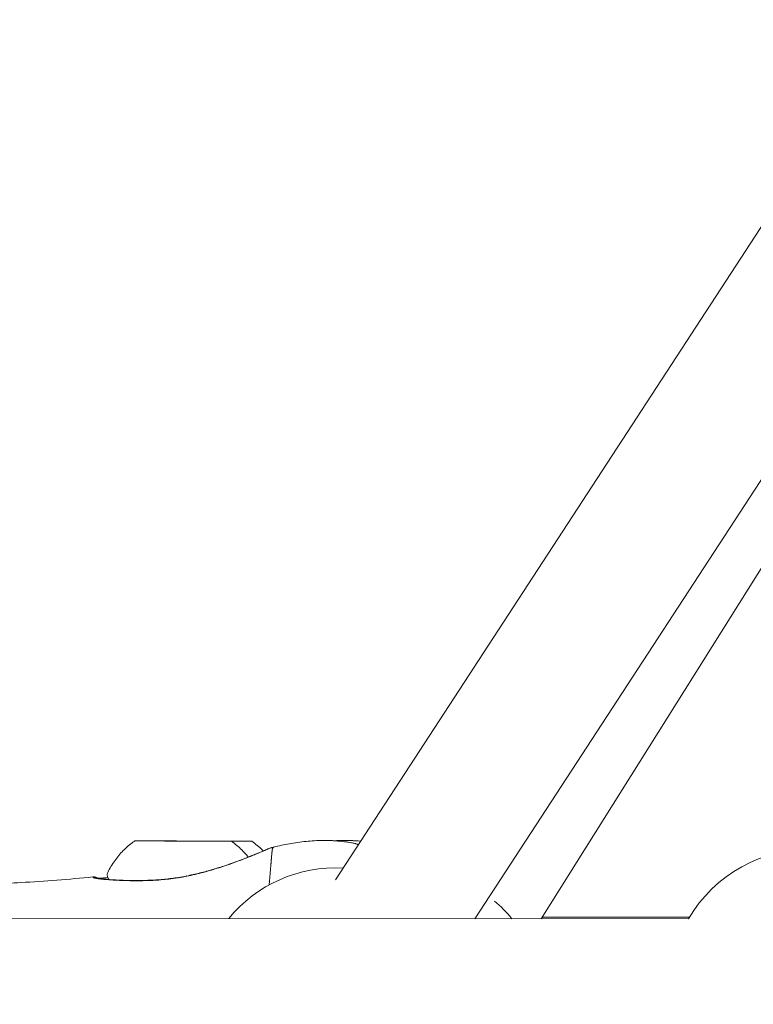
# Model space of a CAD drawing. Units: millimetres. Extents: x 71389 to 92389, y 226908 to 256608.
# Drawn here: x 86565 to 86671, y 235453 to 235595 of the extents above; entities that cross this region are included whole.
import ezdxf

# ---------------------------------------------------------------- set-up
doc = ezdxf.new("R2010")
doc.units = ezdxf.units.MM
doc.header["$MEASUREMENT"] = 0
doc.linetypes.add('Wipeout_Contour', pattern=[1000, 0, -1000])
doc.layers.add('MD_Visible', color=7, linetype='Continuous')
doc.layers.add('MD_Visible Narrow', color=7, linetype='Continuous')
doc.styles.add('GENERATED_STYLE_1', font='arial.ttf')
doc.dimstyles.new('GENERATED_STYLE__2', dxfattribs={"dimtxt": 300, "dimasz": 367.149758, "dimexe": 0.18, "dimexo": 0.625, "dimgap": 0.09, "dimtad": 1, "dimtih": 1, "dimtoh": 1, "dimdec": 0, "dimzin": 0, "dimdsep": 46, "dimtxsty": 'GENERATED_STYLE_1', "dimblk": 'ARROWHEAD_5', "dimblk1": 'ARROWHEAD_5', "dimblk2": 'ARROWHEAD_5', "dimcen": 0.09, "dimse1": 1, "dimse2": 1, "dimclrd": 7, "dimclre": 7, "dimclrt": 7, "dimadec": 1, "dimazin": 0, "dimtfac": 1, "dimtdec": 4, "dimtmove": 0, "dimatfit": 3, "dimfxl": 1, "dimtolj": 1, "dimtzin": 0, "dimarcsym": 0})
doc.dimstyles.new('GENERATED_STYLE__3', dxfattribs={"dimtxt": 300, "dimasz": 367.149758, "dimexe": 0.18, "dimexo": 0.625, "dimgap": 0.09, "dimtad": 0, "dimdec": 0, "dimzin": 0, "dimdsep": 46, "dimtxsty": 'GENERATED_STYLE_1', "dimblk": 'ARROWHEAD_5', "dimblk1": 'ARROWHEAD_5', "dimblk2": 'ARROWHEAD_5', "dimcen": 0.09, "dimse1": 1, "dimse2": 1, "dimclrd": 7, "dimclre": 7, "dimclrt": 7, "dimadec": 1, "dimazin": 0, "dimtfac": 1, "dimtdec": 4, "dimtmove": 0, "dimatfit": 3, "dimfxl": 1, "dimtolj": 1, "dimtzin": 0, "dimarcsym": 0})

# ---------------------------------------------------------------- blocks, each defined once
blk = doc.blocks.new('*D4')
at = {"linetype": 'Continuous', "lineweight": 18}
for points in [[(83711.21, 238879.1), (84084.41, 238779.1), (84084.41, 238979.1)], [(89153.27, 238879.1), (88780.07, 238979.1), (88780.07, 238779.1)]]:
    blk.add_hatch(color=7, dxfattribs=at).paths.add_polyline_path(points)
at = {"color": 7, "linetype": 'Continuous', "lineweight": 18}
for p, q in [((83711.21, 238879.1), (84084.41, 238979.1)), ((84084.41, 238979.1), (84084.41, 238779.1)), ((89153.27, 238879.1), (88780.07, 238979.1)), ((88780.07, 238779.1), (88780.07, 238979.1)), ((83711.21, 238879.1), (84084.41, 238779.1)), ((84084.41, 238879.1), (88780.07, 238879.1)), ((89153.27, 238879.1), (88780.07, 238779.1))]:
    blk.add_line(p, q, dxfattribs=at)
at = {"color": 254, "linetype": 'Wipeout_Contour', "lineweight": 0, "ltscale": 1016931.336073548}
blk.add_wipeout([(85952.97, 238915.14), (86911.51, 238915.14), (86911.51, 239263.05), (85952.97, 239263.05)], dxfattribs=at)
at = {"color": 7, "lineweight": 18, "insert": (85976.92, 238939.1), "char_height": 300, "attachment_point": 7, "style": 'GENERATED_STYLE_1'}
blk.add_mtext('\\A1;{\\pql;\\fArial|b0|i0|c162|p34;5450}', dxfattribs=at)
blk = doc.blocks.new('ARROWHEAD_5')
at = {"linetype": 'Continuous', "lineweight": 0}
blk.add_hatch(color=0, dxfattribs=at).paths.add_polyline_path([(-1, 0.2679), (0, 0), (-1, -0.2679)])
at = {"color": 0, "linetype": 'Continuous', "lineweight": 0}
blk.add_line((0, 0), (-1, 0), dxfattribs=at)
blk = doc.blocks.new('*D12')
at = {"linetype": 'Continuous', "lineweight": 18}
for points in [[(89261.01, 235262.19), (89361.01, 235635.39), (89161.01, 235635.39)], [(89261.01, 234785.37), (89161.01, 234412.16), (89361.01, 234412.16)]]:
    blk.add_hatch(color=7, dxfattribs=at).paths.add_polyline_path(points)
at = {"color": 7, "linetype": 'Continuous', "lineweight": 18}
for p, q in [((89261.01, 235635.39), (89261.01, 235732.24)), ((89261.01, 235262.19), (89161.01, 235635.39)), ((89161.01, 235635.39), (89361.01, 235635.39)), ((89261.01, 235262.19), (89361.01, 235635.39)), ((89261.01, 234785.37), (89261.01, 235262.19)), ((89261.01, 234785.37), (89161.01, 234412.16)), ((89261.01, 234785.37), (89361.01, 234412.16)), ((89361.01, 234412.16), (89161.01, 234412.16)), ((89261.01, 234315.32), (89261.01, 234412.16))]:
    blk.add_line(p, q, dxfattribs=at)
at = {"color": 254, "linetype": 'Wipeout_Contour', "lineweight": 0, "ltscale": 1005040.262840664}
blk.add_wipeout([(89056.01, 234632.29), (89056.01, 235415.27), (88656.01, 235415.27), (88656.01, 234632.29)], dxfattribs=at)
at = {"color": 7, "lineweight": 18, "insert": (89006.01, 234682.29), "char_height": 300, "attachment_point": 7, "rotation": 90, "style": 'GENERATED_STYLE_1'}
blk.add_mtext('\\A1;{\\pql;\\fArial|b0|i0|c162|p34;477}', dxfattribs=at)

msp = doc.modelspace()

# ---------------------------------------------------------------- linework, layer by layer
at = {"layer": 'MD_Visible', "color": 7, "linetype": 'Continuous', "lineweight": 18}
for p, q in [((86610.65, 235470.7), (86778.46, 235728.18)), ((86630.84, 235465.05), (86795.5, 235717.68)), ((86640.43, 235465.05), (86797.67, 235715.66)), ((86585.93, 235476.3), (86585.93, 235476.3)), ((86588.88, 235476.3), (86588.88, 235476.3)), ((86591.25, 235476.28), (86591.25, 235476.28)), ((86594.2, 235476.28), (86594.2, 235476.28)), ((86190.02, 235465.27), (86661.79, 235465.04)), ((86661.93, 235465.26), (86640.56, 235465.25))]:
    msp.add_line(p, q, dxfattribs=at)
for centre, start, end in [((86679.11, 235455.03), 322.6356, 149.9718), ((86610.66, 235452.4), 86.9055, 140.6899), ((86620.69, 235452.4), 39.2355, 49.4825)]:
    msp.add_arc(centre, 20, start, end, dxfattribs=at)
for centre in [(86588.59, 235476.29), (86591.54, 235476.29)]:
    msp.add_ellipse(centre, major_axis=(-7, 0.03), ratio=0.000127, dxfattribs=at)
msp.add_ellipse((86589.28, 235470.25), major_axis=(-0.198, 0.98), ratio=0.046772, start_param=6.025443, end_param=6.26962, dxfattribs=at)
for points, knots in [([(86577.57, 235471.54), (86577.84, 235472.13), (86578.16, 235472.7), (86578.53, 235473.23), (86578.9, 235473.77), (86579.31, 235474.28), (86579.75, 235474.75), (86580.2, 235475.22), (86580.69, 235475.65), (86581.2, 235476.04), (86581.33, 235476.14), (86581.46, 235476.23), (86581.59, 235476.32)], [0, 0, 0, 0, 1, 1, 1, 2, 2, 2, 3, 3, 3, 4, 4, 4, 4]), ([(86595.59, 235476.26), (86596.12, 235475.88), (86596.62, 235475.46), (86597.08, 235475), (86597.41, 235474.68), (86597.72, 235474.33), (86598.01, 235473.97)], [0, 0, 0, 0, 1, 1, 1, 2, 2, 2, 2]), ([(86598.54, 235476.26), (86599.07, 235475.88), (86599.57, 235475.46), (86600.04, 235475), (86600.08, 235474.96), (86600.13, 235474.91), (86600.17, 235474.86)], [0, 0, 0, 0, 1, 1, 1, 2, 2, 2, 2]), ([(86601.71, 235475.43), (86602.46, 235475.61), (86603.22, 235475.77), (86603.97, 235475.91), (86604.77, 235476.05), (86605.58, 235476.17), (86606.38, 235476.25), (86607.19, 235476.33), (86608.01, 235476.37), (86608.82, 235476.38)], [0, 0, 0, 0, 1, 1, 1, 2, 2, 2, 3, 3, 3, 3]), ([(86609.29, 235476.38), (86610.2, 235476.37), (86611.1, 235476.31), (86612, 235476.19), (86612.49, 235476.13), (86612.98, 235476.05), (86613.47, 235475.95)], [0, 0, 0, 0, 1, 1, 1, 2, 2, 2, 2]), ([(86613.43, 235475.96), (86613.14, 235476.02), (86612.84, 235476.07), (86612.54, 235476.12), (86612.45, 235476.13), (86612.37, 235476.14), (86612.28, 235476.16), (86612.26, 235476.16), (86612.23, 235476.16), (86612.21, 235476.16), (86611.88, 235476.21), (86611.54, 235476.25), (86611.2, 235476.28), (86611.07, 235476.3), (86610.93, 235476.31), (86610.79, 235476.32), (86610.4, 235476.35), (86610.01, 235476.37), (86609.61, 235476.38), (86609.53, 235476.38), (86609.45, 235476.38), (86609.37, 235476.38), (86609.34, 235476.38), (86609.32, 235476.38), (86609.29, 235476.38)], [0, 0, 0, 0, 1, 1, 1, 2, 2, 2, 3, 3, 3, 4, 4, 4, 5, 5, 5, 6, 6, 6, 7, 7, 7, 8, 8, 8, 8]), ([(86614.28, 235476.27), (86614.24, 235476.28), (86614.2, 235476.28), (86614.16, 235476.28), (86614.02, 235476.3), (86613.89, 235476.31), (86613.75, 235476.32), (86613.36, 235476.35), (86612.96, 235476.37), (86612.56, 235476.38), (86612.48, 235476.38), (86612.4, 235476.38), (86612.32, 235476.38), (86612.3, 235476.38), (86612.27, 235476.38), (86612.25, 235476.38)], [0, 0, 0, 0, 1, 1, 1, 2, 2, 2, 3, 3, 3, 4, 4, 4, 5, 5, 5, 5]), ([(86589.08, 235471.23), (86589.73, 235471.36), (86590.38, 235471.51), (86591.01, 235471.67), (86591.65, 235471.83), (86592.28, 235472), (86592.89, 235472.18), (86593.51, 235472.37), (86594.12, 235472.56), (86594.7, 235472.75), (86595.28, 235472.95), (86595.85, 235473.15), (86596.38, 235473.34), (86596.91, 235473.54), (86597.41, 235473.73), (86597.87, 235473.92), (86598.34, 235474.1), (86598.76, 235474.27), (86599.14, 235474.43), (86599.52, 235474.59), (86599.85, 235474.73), (86600.14, 235474.85), (86600.42, 235474.97), (86600.66, 235475.07), (86600.86, 235475.15), (86601.06, 235475.23), (86601.22, 235475.29), (86601.36, 235475.33), (86601.39, 235475.34), (86601.42, 235475.35), (86601.44, 235475.35)], [0, 0, 0, 0, 1, 1, 1, 2, 2, 2, 3, 3, 3, 4, 4, 4, 5, 5, 5, 6, 6, 6, 7, 7, 7, 8, 8, 8, 9, 9, 9, 10, 10, 10, 10]), ([(86613.47, 235475.95), (86613.54, 235475.94), (86613.59, 235475.92), (86613.64, 235475.91), (86613.73, 235475.88), (86613.84, 235475.85), (86613.98, 235475.81), (86613.98, 235475.81), (86613.98, 235475.81), (86613.98, 235475.81)], [0, 0, 0, 0, 1, 1, 1, 2, 2, 2, 3, 3, 3, 3]), ([(86613.76, 235475.85), (86613.76, 235475.85), (86613.77, 235475.84), (86613.77, 235475.84), (86613.8, 235475.83), (86613.86, 235475.81), (86613.93, 235475.78), (86613.94, 235475.78), (86613.95, 235475.77), (86613.96, 235475.77)], [0, 0, 0, 0, 1, 1, 1, 2, 2, 2, 3, 3, 3, 3]), ([(86561.17, 235470.07), (86562.48, 235470.14), (86563.79, 235470.21), (86565.1, 235470.28), (86568.57, 235470.49), (86572.04, 235470.75), (86575.5, 235471.09)], [0, 0, 0, 0, 1, 1, 1, 2, 2, 2, 2]), ([(86585.18, 235470.66), (86585.06, 235470.65), (86584.94, 235470.65), (86584.83, 235470.64), (86584.54, 235470.62), (86584.27, 235470.6), (86583.99, 235470.59), (86583.97, 235470.59), (86583.95, 235470.59), (86583.94, 235470.59), (86583.53, 235470.57), (86583.13, 235470.56), (86582.74, 235470.55), (86582.38, 235470.55), (86582.02, 235470.54), (86581.67, 235470.55), (86581.65, 235470.55), (86581.63, 235470.55), (86581.61, 235470.55), (86581.37, 235470.55), (86581.14, 235470.55), (86580.92, 235470.55), (86580.81, 235470.56), (86580.7, 235470.56), (86580.59, 235470.56), (86580.57, 235470.56), (86580.54, 235470.56), (86580.52, 235470.56), (86580.2, 235470.57), (86579.88, 235470.58), (86579.58, 235470.59), (86579.56, 235470.6), (86579.54, 235470.6), (86579.53, 235470.6), (86579.48, 235470.6), (86579.43, 235470.6), (86579.38, 235470.6), (86579.12, 235470.61), (86578.88, 235470.63), (86578.64, 235470.64), (86578.37, 235470.65), (86578.1, 235470.67), (86577.85, 235470.69), (86577.84, 235470.69), (86577.83, 235470.69), (86577.81, 235470.69), (86577.68, 235470.7), (86577.55, 235470.71), (86577.43, 235470.72), (86577.39, 235470.72), (86577.36, 235470.72), (86577.32, 235470.73), (86577.26, 235470.73), (86577.2, 235470.74), (86577.14, 235470.74), (86577.13, 235470.74), (86577.12, 235470.74), (86577.11, 235470.74), (86576.98, 235470.76), (86576.86, 235470.77), (86576.75, 235470.78), (86576.68, 235470.79), (86576.62, 235470.79), (86576.55, 235470.8), (86576.54, 235470.8), (86576.53, 235470.8), (86576.52, 235470.8), (86576.44, 235470.81), (86576.35, 235470.83), (86576.28, 235470.84), (86576.21, 235470.85), (86576.14, 235470.86), (86576.09, 235470.87), (86576.08, 235470.87), (86576.07, 235470.87), (86576.06, 235470.87), (86575.97, 235470.89), (86575.89, 235470.91), (86575.82, 235470.93), (86575.8, 235470.94), (86575.77, 235470.94), (86575.75, 235470.95), (86575.74, 235470.95), (86575.74, 235470.95), (86575.73, 235470.96), (86575.71, 235470.96), (86575.68, 235470.97), (86575.66, 235470.98), (86575.66, 235470.98), (86575.65, 235470.99), (86575.64, 235470.99), (86575.61, 235471), (86575.55, 235471.02), (86575.57, 235471.02), (86575.58, 235471.02), (86575.55, 235471.03), (86575.55, 235471.04), (86575.53, 235471.05), (86575.5, 235471.07), (86575.51, 235471.07), (86575.52, 235471.07), (86575.49, 235471.08), (86575.5, 235471.08), (86575.5, 235471.08), (86575.5, 235471.09), (86575.5, 235471.09)], [0, 0, 0, 0, 1, 1, 1, 2, 2, 2, 3, 3, 3, 4, 4, 4, 5, 5, 5, 6, 6, 6, 7, 7, 7, 8, 8, 8, 9, 9, 9, 10, 10, 10, 11, 11, 11, 12, 12, 12, 13, 13, 13, 14, 14, 14, 15, 15, 15, 16, 16, 16, 17, 17, 17, 18, 18, 18, 19, 19, 19, 20, 20, 20, 21, 21, 21, 22, 22, 22, 23, 23, 23, 24, 24, 24, 25, 25, 25, 26, 26, 26, 27, 27, 27, 28, 28, 28, 29, 29, 29, 30, 30, 30, 31, 31, 31, 32, 32, 32, 33, 33, 33, 34, 34, 34, 35, 35, 35, 35]), ([(86575.5, 235471.09), (86575.54, 235471.09), (86575.59, 235471.09), (86575.63, 235471.09), (86575.67, 235471.09), (86575.7, 235471.09), (86575.74, 235471.08), (86575.79, 235471.08), (86575.84, 235471.06), (86575.87, 235471.06), (86575.9, 235471.05), (86575.92, 235471.04), (86575.94, 235471.03), (86575.96, 235471.03), (86575.98, 235471.02), (86575.99, 235471.01), (86576.01, 235471.01), (86576.02, 235471), (86576.03, 235471), (86576.03, 235471), (86576.04, 235471), (86576.04, 235471), (86576.05, 235471), (86576.05, 235470.99), (86576.06, 235470.99), (86576.07, 235470.98), (86576.08, 235470.98), (86576.09, 235470.97), (86576.13, 235470.96), (86576.18, 235470.94), (86576.26, 235470.92), (86576.39, 235470.89), (86576.6, 235470.86), (86576.85, 235470.83), (86576.97, 235470.81), (86577.09, 235470.8), (86577.23, 235470.79), (86577.3, 235470.78), (86577.38, 235470.77), (86577.45, 235470.77), (86577.57, 235470.76), (86577.69, 235470.75), (86577.82, 235470.74), (86577.84, 235470.74), (86577.85, 235470.74), (86577.87, 235470.74)], [0, 0, 0, 0, 1, 1, 1, 2, 2, 2, 3, 3, 3, 4, 4, 4, 5, 5, 5, 6, 6, 6, 7, 7, 7, 8, 8, 8, 9, 9, 9, 10, 10, 10, 11, 11, 11, 12, 12, 12, 13, 13, 13, 14, 14, 14, 15, 15, 15, 15]), ([(86576.13, 235470.92), (86576.13, 235470.92), (86576.15, 235470.91), (86576.21, 235470.9), (86576.29, 235470.88), (86576.41, 235470.85), (86576.57, 235470.83), (86576.75, 235470.81), (86576.98, 235470.78), (86577.24, 235470.76), (86577.31, 235470.75), (86577.39, 235470.75), (86577.46, 235470.74), (86577.7, 235470.72), (86577.95, 235470.7), (86578.23, 235470.69), (86578.62, 235470.67), (86579.05, 235470.64), (86579.52, 235470.63), (86580, 235470.61), (86580.52, 235470.59), (86581.07, 235470.58), (86581.35, 235470.58), (86581.64, 235470.58), (86581.94, 235470.58), (86582.09, 235470.58), (86582.25, 235470.58), (86582.41, 235470.58), (86582.88, 235470.59), (86583.37, 235470.6), (86583.86, 235470.62), (86584.53, 235470.65), (86585.22, 235470.7), (86585.92, 235470.77), (86586.59, 235470.83), (86587.27, 235470.91), (86587.94, 235471.02), (86588.32, 235471.08), (86588.7, 235471.15), (86589.08, 235471.23)], [0, 0, 0, 0, 1, 1, 1, 2, 2, 2, 3, 3, 3, 4, 4, 4, 5, 5, 5, 6, 6, 6, 7, 7, 7, 8, 8, 8, 9, 9, 9, 10, 10, 10, 11, 11, 11, 12, 12, 12, 13, 13, 13, 13]), ([(86577.9, 235470.71), (86577.86, 235470.75), (86577.83, 235470.79), (86577.8, 235470.83), (86577.72, 235470.93), (86577.66, 235471.05), (86577.62, 235471.17), (86577.59, 235471.29), (86577.57, 235471.42), (86577.57, 235471.54)], [0, 0, 0, 0, 1, 1, 1, 2, 2, 2, 3, 3, 3, 3]), ([(86589.1, 235471.2), (86588.82, 235471.14), (86588.55, 235471.09), (86588.27, 235471.04), (86588.11, 235471.01), (86587.95, 235470.99), (86587.79, 235470.96), (86587.36, 235470.89), (86586.92, 235470.84), (86586.5, 235470.79), (86586.13, 235470.75), (86585.73, 235470.71), (86585.37, 235470.68), (86585.32, 235470.67), (86585.27, 235470.67), (86585.23, 235470.67)], [0, 0, 0, 0, 1, 1, 1, 2, 2, 2, 3, 3, 3, 4, 4, 4, 5, 5, 5, 5])]:
    msp.add_open_spline(points, degree=3, knots=knots, dxfattribs=at)
for points in [[(86584.52, 235476.31), (86584.53, 235476.31), (86584.54, 235476.32), (86584.54, 235476.32)], [(86609.29, 235476.38), (86609.13, 235476.38), (86608.98, 235476.38), (86608.82, 235476.38)], [(86610.49, 235476.34), (86610.92, 235476.36), (86611.35, 235476.38), (86611.78, 235476.38)], [(86612.25, 235476.38), (86612.09, 235476.38), (86611.93, 235476.38), (86611.78, 235476.38)], [(86612.25, 235476.38), (86612.92, 235476.37), (86613.6, 235476.34), (86614.28, 235476.27)], [(86601.44, 235475.35), (86601.52, 235475.37), (86601.6, 235475.39), (86601.68, 235475.41)], [(86576.4, 235470.9), (86576.83, 235470.93), (86577.26, 235470.97), (86577.69, 235471.01)]]:
    msp.add_open_spline(points, degree=3, dxfattribs=at)
msp.add_point((86589.08, 235471.23), dxfattribs=at)
at = {"layer": 'MD_Visible Narrow', "color": 7, "linetype": 'Continuous', "lineweight": 18}
for p, q in [((86585.39, 235476.3), (86585.39, 235476.3)), ((86586.18, 235476.3), (86586.18, 235476.3)), ((86587.98, 235476.29), (86587.98, 235476.29)), ((86588.35, 235476.3), (86588.35, 235476.3)), ((86589.13, 235476.3), (86589.13, 235476.3)), ((86589.37, 235476.29), (86589.37, 235476.28)), ((86590.94, 235476.29), (86590.94, 235476.29)), ((86591.12, 235476.28), (86591.12, 235476.28)), ((86591.73, 235476.27), (86591.73, 235476.27)), ((86592.33, 235476.29), (86592.33, 235476.28)), ((86594.08, 235476.28), (86594.08, 235476.28)), ((86594.68, 235476.27), (86594.68, 235476.27))]:
    msp.add_line(p, q, dxfattribs=at)
msp.add_ellipse((86613.15, 235474.48), major_axis=(-0.04, 1.5), ratio=0.999629, start_param=5.8051, end_param=6.056124, dxfattribs=at)
for points, knots in [([(86601.44, 235475.35), (86601.43, 235475.35), (86601.41, 235475.35), (86601.39, 235475.34), (86601.34, 235475.32), (86601.27, 235475.3), (86601.18, 235475.27), (86601.09, 235475.23), (86600.98, 235475.19), (86600.86, 235475.14), (86600.73, 235475.08), (86600.58, 235475.02), (86600.42, 235474.95), (86600.1, 235474.81), (86599.71, 235474.65), (86599.25, 235474.46), (86599.03, 235474.36), (86598.78, 235474.26), (86598.53, 235474.16), (86598.27, 235474.05), (86598, 235473.94), (86597.72, 235473.83), (86597.16, 235473.61), (86596.55, 235473.38), (86595.88, 235473.14), (86595.22, 235472.9), (86594.53, 235472.66), (86593.8, 235472.43), (86593.43, 235472.32), (86593.06, 235472.2), (86592.68, 235472.09), (86592.3, 235471.98), (86591.91, 235471.87), (86591.51, 235471.76), (86590.72, 235471.55), (86589.91, 235471.36), (86589.1, 235471.2)], [0, 0, 0, 0, 1, 1, 1, 2, 2, 2, 3, 3, 3, 4, 4, 4, 5, 5, 5, 6, 6, 6, 7, 7, 7, 8, 8, 8, 9, 9, 9, 10, 10, 10, 11, 11, 11, 12, 12, 12, 12]), ([(86601.7, 235475.42), (86601.71, 235475.42), (86601.7, 235475.42), (86601.7, 235475.42), (86601.71, 235475.42), (86601.67, 235475.41), (86601.68, 235475.41), (86601.68, 235475.41), (86601.67, 235475.41), (86601.67, 235475.41), (86601.68, 235475.41), (86601.64, 235475.39), (86601.65, 235475.39), (86601.65, 235475.39), (86601.63, 235475.38), (86601.63, 235475.38), (86601.64, 235475.38), (86601.62, 235475.37), (86601.63, 235475.37), (86601.63, 235475.37), (86601.62, 235475.36), (86601.62, 235475.36), (86601.62, 235475.36), (86601.62, 235475.36), (86601.62, 235475.36), (86601.62, 235475.36), (86601.59, 235475.34), (86601.6, 235475.34), (86601.61, 235475.34), (86601.59, 235475.32), (86601.58, 235475.31), (86601.58, 235475.3), (86601.56, 235475.28), (86601.57, 235475.28), (86601.57, 235475.28), (86601.56, 235475.27), (86601.57, 235475.27), (86601.57, 235475.27), (86601.56, 235475.27), (86601.56, 235475.27), (86601.57, 235475.27), (86601.54, 235475.24), (86601.55, 235475.24), (86601.56, 235475.24), (86601.54, 235475.22), (86601.54, 235475.22), (86601.55, 235475.22), (86601.54, 235475.21), (86601.54, 235475.2), (86601.53, 235475.19), (86601.53, 235475.18), (86601.53, 235475.16), (86601.52, 235475.15), (86601.52, 235475.14), (86601.52, 235475.14), (86601.51, 235475.11), (86601.51, 235475.08), (86601.5, 235475.05), (86601.5, 235475.04), (86601.49, 235475.02), (86601.49, 235475), (86601.49, 235474.97), (86601.48, 235474.93), (86601.47, 235474.9), (86601.47, 235474.87), (86601.47, 235474.83), (86601.46, 235474.8), (86601.46, 235474.76), (86601.45, 235474.72), (86601.45, 235474.67), (86601.44, 235474.64), (86601.44, 235474.62), (86601.44, 235474.59), (86601.44, 235474.58), (86601.44, 235474.57), (86601.44, 235474.55), (86601.43, 235474.52), (86601.43, 235474.48), (86601.42, 235474.44), (86601.42, 235474.4), (86601.42, 235474.36), (86601.41, 235474.32), (86601.4, 235474.22), (86601.39, 235474.11), (86601.38, 235473.99), (86601.38, 235473.93), (86601.37, 235473.88), (86601.37, 235473.81), (86601.37, 235473.8), (86601.37, 235473.79), (86601.37, 235473.78), (86601.36, 235473.72), (86601.36, 235473.66), (86601.35, 235473.6), (86601.34, 235473.46), (86601.33, 235473.31), (86601.32, 235473.15), (86601.31, 235473.1), (86601.31, 235473.06), (86601.31, 235473.02), (86601.3, 235472.99), (86601.3, 235472.96), (86601.3, 235472.93), (86601.3, 235472.88), (86601.29, 235472.83), (86601.29, 235472.79), (86601.28, 235472.73), (86601.28, 235472.66), (86601.27, 235472.6), (86601.27, 235472.56), (86601.27, 235472.52), (86601.26, 235472.47), (86601.25, 235472.32), (86601.24, 235472.17), (86601.22, 235472)], [0, 0, 0, 0, 1, 1, 1, 2, 2, 2, 3, 3, 3, 4, 4, 4, 5, 5, 5, 6, 6, 6, 7, 7, 7, 8, 8, 8, 9, 9, 9, 10, 10, 10, 11, 11, 11, 12, 12, 12, 13, 13, 13, 14, 14, 14, 15, 15, 15, 16, 16, 16, 17, 17, 17, 18, 18, 18, 19, 19, 19, 20, 20, 20, 21, 21, 21, 22, 22, 22, 23, 23, 23, 24, 24, 24, 25, 25, 25, 26, 26, 26, 27, 27, 27, 28, 28, 28, 29, 29, 29, 30, 30, 30, 31, 31, 31, 32, 32, 32, 33, 33, 33, 34, 34, 34, 35, 35, 35, 36, 36, 36, 37, 37, 37, 38, 38, 38, 38]), ([(86613.95, 235475.76), (86613.8, 235475.82), (86613.68, 235475.86), (86613.6, 235475.89), (86613.54, 235475.91), (86613.5, 235475.93), (86613.48, 235475.94), (86613.45, 235475.95), (86613.44, 235475.95), (86613.43, 235475.96)], [0, 0, 0, 0, 1, 1, 1, 2, 2, 2, 3, 3, 3, 3]), ([(86601.22, 235472), (86601.23, 235472), (86601.22, 235471.99), (86601.22, 235471.99), (86601.21, 235471.8), (86601.19, 235471.61), (86601.17, 235471.4), (86601.17, 235471.38), (86601.17, 235471.37), (86601.17, 235471.35), (86601.16, 235471.28), (86601.16, 235471.22), (86601.15, 235471.15), (86601.14, 235471.07), (86601.14, 235470.99), (86601.13, 235470.91), (86601.12, 235470.84), (86601.12, 235470.78), (86601.11, 235470.71), (86601.11, 235470.68), (86601.1, 235470.64), (86601.1, 235470.61), (86601.1, 235470.55), (86601.09, 235470.5), (86601.09, 235470.45)], [0, 0, 0, 0, 1, 1, 1, 2, 2, 2, 3, 3, 3, 4, 4, 4, 5, 5, 5, 6, 6, 6, 7, 7, 7, 8, 8, 8, 8]), ([(86601.08, 235470.41), (86601.08, 235470.35), (86601.07, 235470.28), (86601.06, 235470.21), (86601.06, 235470.18), (86601.06, 235470.14), (86601.05, 235470.11), (86601.05, 235470.05), (86601.04, 235469.99), (86601.04, 235469.93)], [0, 0, 0, 0, 1, 1, 1, 2, 2, 2, 3, 3, 3, 3])]:
    msp.add_open_spline(points, degree=3, knots=knots, dxfattribs=at)
for points in [[(86601.71, 235475.43), (86601.71, 235475.43), (86601.7, 235475.42), (86601.7, 235475.42)], [(86613.43, 235475.96), (86613.44, 235475.96), (86613.45, 235475.95), (86613.47, 235475.95)], [(86601.06, 235470.42), (86601.07, 235470.42), (86601.06, 235470.41), (86601.06, 235470.41)], [(86601.09, 235470.45), (86601.1, 235470.45), (86601.08, 235470.43), (86601.09, 235470.43)]]:
    msp.add_open_spline(points, degree=3, dxfattribs=at)

# ---------------------------------------------------------------- next in the draw order: dimensions: what is measured, and where the dimension line sits
at = {"color": 7, "linetype": 'Continuous', "lineweight": 18}
dim = msp.add_linear_dim(base=(89153.27, 238879.1), p1=(83711.21, 234786.31), p2=(89153.27, 234785.37), text='5450', dimstyle='GENERATED_STYLE__2', dxfattribs=at)
dim.commit()
dim.dimension.update_dxf_attribs({"geometry": '*D4', "text_midpoint": (86434.34, 239089.1), "dimtype": 160})

# ---------------------------------------------------------------- next in the draw order: dimensions: what is measured, and where the dimension line sits
dim = msp.add_linear_dim(base=(89261.01, 235262.19), p1=(86464.95, 234785.37), p2=(86464.95, 235262.19), angle=90, dimstyle='GENERATED_STYLE__3', dxfattribs=at)
dim.commit()
dim.dimension.update_dxf_attribs({"geometry": '*D12', "text_midpoint": (88856.01, 235025.35), "dimtype": 160, "text_rotation": 90})

doc.saveas('drawing.dxf')
